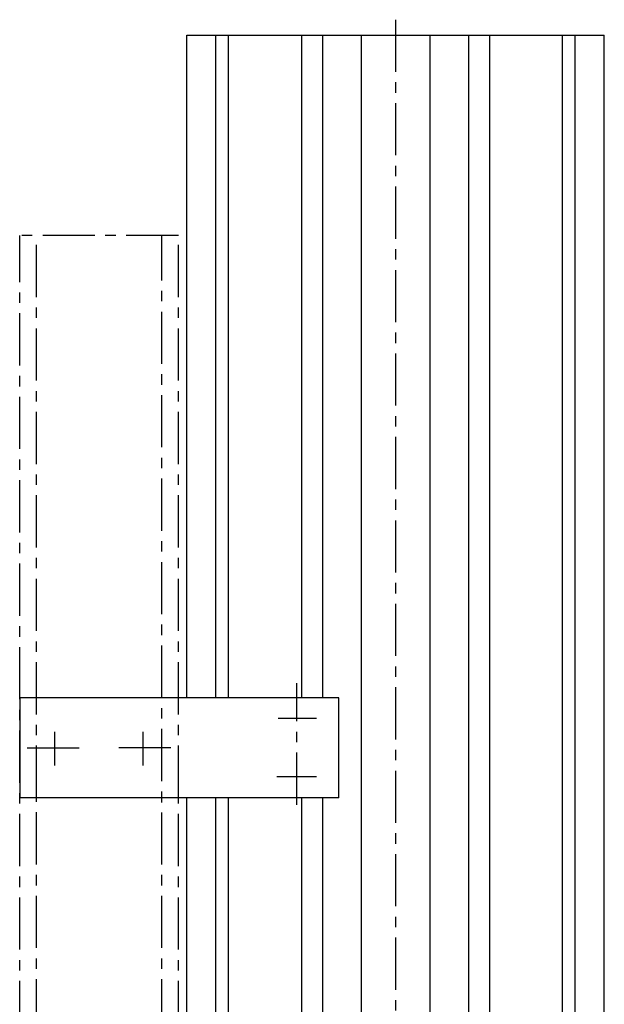
# Model space of a CAD drawing. Extents: x 4451 to 7355, y 1437 to 4106.
# Drawn here: x 5005 to 5355, y 3516 to 4106 of the extents above; entities that cross this region are included whole.
import ezdxf

# ---------------------------------------------------------------- set-up
doc = ezdxf.new("R2010")
doc.units = 0
doc.header["$LTSCALE"] = 25
doc.linetypes.add('CENTER', pattern=[2, 1.25, -0.25, 0.25, -0.25])
for name, color, linetype in [('ASSI', 2, 'CENTER'), ('DISEGNO', 7, 'CONTINUOUS'), ('NORMALI', 6, 'CONTINUOUS')]:
    doc.layers.add(name, color=color, linetype=linetype)

msp = doc.modelspace()

# ---------------------------------------------------------------- linework, layer by layer
at = {"layer": 'ASSI'}
for p, q in [((5230.49, 4105.76), (5230.49, 2343.66)), ((5005.49, 3498.57), (5005.49, 3976.52)), ((5100.49, 3976.52), (5005.49, 3976.52)), ((5015.49, 3639.52), (5015.49, 3976.52)), ((5090.49, 3399.55), (5090.49, 3976.52)), ((5100.49, 3639.52), (5100.49, 3976.52)), ((5171.49, 3635.36), (5171.49, 3708.18)), ((5183.12, 3687.02), (5160.2, 3687.02)), ((5026.49, 3658.86), (5026.49, 3678.98)), ((5079.49, 3658.86), (5079.49, 3678.98)), ((5009.94, 3669.52), (5042.33, 3669.52)), ((5096.04, 3669.52), (5063.66, 3669.52)), ((5183.12, 3652.02), (5159.34, 3652.02)), ((5015.49, 3399.57), (5015.49, 3639.52)), ((5100.49, 3498.57), (5100.49, 3639.52))]:
    msp.add_line(p, q, dxfattribs=at)
at = {"layer": 'DISEGNO'}
for p, q in [((5105.49, 3699.52), (5105.49, 4096.46)), ((5105.49, 4096.46), (5355.49, 4096.46)), ((5122.99, 3699.52), (5122.99, 4096.46)), ((5130.49, 3699.52), (5130.49, 4096.46)), ((5174.24, 4096.46), (5174.24, 3699.52)), ((5186.74, 4096.46), (5186.74, 3699.52)), ((5209.99, 4096.46), (5209.99, 2419.5)), ((5250.99, 4096.46), (5250.99, 2419.5)), ((5274.24, 4096.46), (5274.24, 2419.5)), ((5286.74, 4096.46), (5286.74, 2419.5)), ((5330.49, 2419.5), (5330.49, 4096.46)), ((5337.99, 2419.5), (5337.99, 4096.46)), ((5355.49, 3168.5), (5355.49, 4096.46)), ((5196.49, 3699.52), (5005.49, 3699.52)), ((5005.49, 3699.52), (5005.49, 3639.52)), ((5196.49, 3639.52), (5196.49, 3699.52)), ((5196.49, 3639.52), (5005.49, 3639.52)), ((5105.49, 3168.5), (5105.49, 3639.52)), ((5122.99, 2419.5), (5122.99, 3639.52)), ((5130.49, 2419.5), (5130.49, 3639.52)), ((5174.24, 3639.52), (5174.24, 2419.5)), ((5186.74, 3639.52), (5186.74, 2419.5))]:
    msp.add_line(p, q, dxfattribs=at)
at = {"layer": 'NORMALI'}
msp.add_line((5090.49, 3636.64), (5090.49, 3639.52), dxfattribs=at)

doc.saveas('drawing.dxf')
